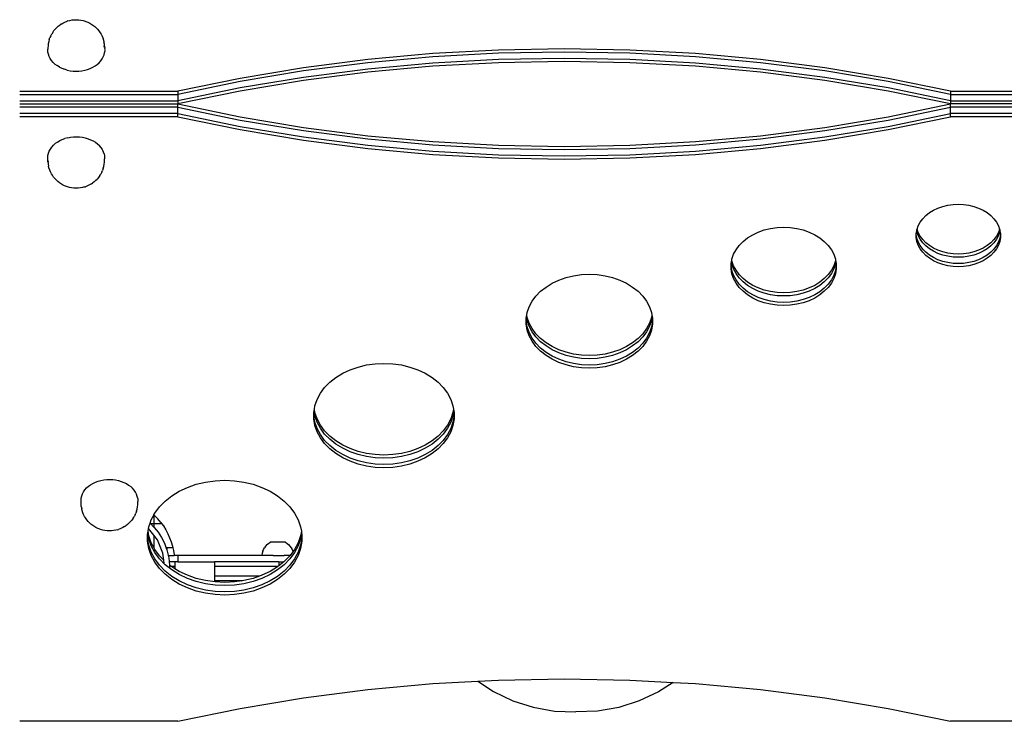
# Model space of a CAD drawing. Extents: x -3994 to 3376, y -3792 to 3962.
# Drawn here: x 19 to 641, y -860 to -417 of the extents above; entities that cross this region are included whole.
import ezdxf

# ---------------------------------------------------------------- set-up
doc = ezdxf.new("R2010")
doc.units = 0
doc.layers.get('0').update_dxf_attribs({"linetype": 'CONTINUOUS'})

msp = doc.modelspace()

# ---------------------------------------------------------------- linework, layer by layer
for p, q in [((52.25, -417.04), (53.64, -416.89)), ((53.64, -416.89), (55.03, -416.85)), ((55.03, -416.85), (56.43, -416.91)), ((56.43, -416.91), (57.8, -417.09)), ((40.77, -423.72), (41.72, -422.65)), ((42.41, -421.91), (41.72, -422.65)), ((42.41, -421.91), (43.44, -420.98)), ((43.44, -420.98), (44.61, -420.13)), ((45.28, -419.65), (44.61, -420.13)), ((45.28, -419.65), (46.48, -418.95)), ((46.48, -418.95), (47.76, -418.34)), ((47.76, -418.34), (49.12, -417.84)), ((49.59, -417.67), (49.12, -417.84)), ((49.59, -417.67), (50.9, -417.3)), ((50.9, -417.3), (52.25, -417.04)), ((57.8, -417.09), (59.15, -417.36)), ((59.15, -417.36), (60.45, -417.75)), ((60.45, -417.75), (60.94, -417.92)), ((60.94, -417.92), (62.29, -418.45)), ((62.29, -418.45), (63.55, -419.07)), ((63.55, -419.07), (64.73, -419.79)), ((64.73, -419.79), (65.42, -420.29)), ((65.42, -420.29), (66.56, -421.15)), ((66.56, -421.15), (67.57, -422.1)), ((67.57, -422.1), (68.27, -422.85)), ((68.27, -422.85), (69.19, -423.93)), ((37.75, -429.47), (38.25, -428.15)), ((38.71, -427.05), (38.25, -428.15)), ((38.71, -427.05), (39.37, -425.82)), ((39.98, -424.85), (39.37, -425.82)), ((39.98, -424.85), (40.77, -423.72)), ((69.19, -423.93), (69.95, -425.07)), ((69.95, -425.07), (70.57, -426.05)), ((70.57, -426.05), (71.19, -427.29)), ((71.19, -427.29), (71.66, -428.4)), ((71.66, -428.4), (72.12, -429.72)), ((37.04, -433.42), (36.94, -434.67)), ((36.94, -434.67), (36.98, -435.42)), ((36.94, -435.94), (36.98, -435.42)), ((37.16, -432.03), (37.04, -433.42)), ((37.47, -430.66), (37.16, -432.03)), ((37.75, -429.47), (37.47, -430.66)), ((72.12, -429.72), (72.4, -430.92)), ((72.68, -432.29), (72.4, -430.92)), ((72.5, -433.42), (72.4, -433.14)), ((72.7, -434.41), (72.5, -433.42)), ((72.78, -433.54), (72.68, -432.29)), ((72.78, -433.54), (72.86, -434.94)), ((72.86, -434.94), (72.81, -435.45)), ((72.81, -435.45), (72.86, -436.2)), ((363.23, -435.28), (321.67, -436.03)), ((404.8, -436.03), (363.23, -435.28)), ((37.02, -437.33), (36.94, -435.94)), ((37.3, -438.71), (37.02, -437.33)), ((37.77, -440.07), (37.3, -438.71)), ((38.42, -441.37), (37.77, -440.07)), ((39.26, -442.63), (38.42, -441.37)), ((70.36, -442.85), (71.23, -441.62)), ((71.23, -441.62), (71.92, -440.32)), ((71.92, -440.32), (72.43, -438.97)), ((72.43, -438.97), (72.74, -437.6)), ((72.86, -436.2), (72.74, -437.6)), ((280.25, -438.29), (239.13, -442.04)), ((280.25, -440.29), (239.13, -444.04)), ((321.67, -436.03), (280.25, -438.29)), ((321.67, -438.04), (280.25, -440.29)), ((363.23, -437.29), (321.67, -438.04)), ((363.23, -441.3), (321.67, -442.05)), ((404.8, -438.04), (363.23, -437.29)), ((404.8, -442.05), (363.23, -441.3)), ((446.22, -438.29), (404.8, -436.03)), ((446.22, -440.29), (404.8, -438.04)), ((487.33, -442.04), (446.22, -438.29)), ((487.33, -444.04), (446.22, -440.29)), ((40.27, -443.8), (39.26, -442.63)), ((41.43, -444.9), (40.27, -443.8)), ((41.43, -444.9), (42.75, -445.9)), ((44.2, -446.79), (42.75, -445.9)), ((44.2, -446.79), (45.77, -447.56)), ((45.77, -447.56), (47.43, -448.21)), ((62.04, -448.31), (63.72, -447.69)), ((63.72, -447.69), (65.31, -446.94)), ((65.31, -446.94), (66.78, -446.07)), ((66.78, -446.07), (68.12, -445.1)), ((68.12, -445.1), (69.32, -444.02)), ((69.32, -444.02), (70.36, -442.85)), ((198.46, -447.27), (158.38, -453.96)), ((239.13, -442.04), (198.46, -447.27)), ((239.13, -444.04), (198.46, -449.27)), ((280.25, -444.31), (239.13, -448.06)), ((280.25, -446.32), (239.13, -450.07)), ((321.67, -442.05), (280.25, -444.31)), ((321.67, -444.06), (280.25, -446.32)), ((363.23, -443.31), (321.67, -444.06)), ((404.8, -444.06), (363.23, -443.31)), ((446.22, -444.31), (404.8, -442.05)), ((446.22, -446.32), (404.8, -444.06)), ((487.33, -448.06), (446.22, -444.31)), ((487.33, -450.07), (446.22, -446.32)), ((528.01, -447.27), (487.33, -442.04)), ((528.01, -449.27), (487.33, -444.04)), ((568.09, -453.96), (528.01, -447.27)), ((49.18, -448.72), (47.43, -448.21)), ((49.18, -448.72), (50.99, -449.09)), ((50.99, -449.09), (52.84, -449.33)), ((52.84, -449.33), (54.72, -449.41)), ((54.72, -449.41), (56.6, -449.35)), ((56.6, -449.35), (58.46, -449.15)), ((58.46, -449.15), (60.28, -448.8)), ((60.28, -448.8), (62.04, -448.31)), ((158.38, -453.96), (119.03, -462.09)), ((198.46, -449.27), (158.38, -455.97)), ((198.46, -453.29), (158.38, -459.98)), ((239.13, -448.06), (198.46, -453.29)), ((239.13, -450.07), (198.46, -455.3)), ((528.01, -453.29), (487.33, -448.06)), ((528.01, -455.3), (487.33, -450.07)), ((568.09, -455.97), (528.01, -449.27)), ((568.09, -459.98), (528.01, -453.29)), ((607.43, -462.09), (568.09, -453.96)), ((158.38, -455.97), (119.03, -464.1)), ((158.38, -459.98), (119.03, -468.11)), ((198.46, -455.3), (158.38, -461.99)), ((568.09, -461.99), (528.01, -455.3)), ((607.43, -464.1), (568.09, -455.97)), ((607.43, -468.11), (568.09, -459.98)), ((19.13, -462.09), (119.03, -462.09)), ((19.13, -464.1), (119.03, -464.1)), ((158.38, -461.99), (119.03, -470.12)), ((119.03, -462.09), (119.03, -464.1)), ((119.03, -464.1), (119.03, -468.11)), ((607.43, -470.12), (568.09, -461.99)), ((607.43, -462.09), (707.33, -462.09)), ((607.43, -462.09), (607.43, -464.1)), ((607.43, -464.1), (707.33, -464.1)), ((607.43, -464.1), (607.43, -468.11)), ((19.13, -468.11), (119.03, -468.11)), ((19.13, -470.12), (119.03, -470.12)), ((119.03, -472.13), (19.13, -472.13)), ((119.03, -468.11), (119.03, -470.12)), ((119.03, -470.12), (158.38, -478.25)), ((119.03, -472.13), (119.03, -470.12)), ((119.03, -472.13), (158.38, -480.26)), ((119.03, -476.14), (119.03, -472.13)), ((568.09, -478.25), (607.43, -470.12)), ((568.09, -480.26), (607.43, -472.13)), ((607.43, -468.11), (707.33, -468.11)), ((607.43, -468.11), (607.43, -470.12)), ((607.43, -472.13), (607.43, -470.12)), ((707.33, -470.12), (607.43, -470.12)), ((707.33, -472.13), (607.43, -472.13)), ((607.43, -476.14), (607.43, -472.13)), ((119.03, -476.14), (19.13, -476.14)), ((119.03, -478.15), (19.13, -478.15)), ((119.03, -476.14), (158.38, -484.28)), ((119.03, -478.15), (119.03, -476.14)), ((119.03, -478.15), (158.38, -486.28)), ((158.38, -478.25), (198.46, -484.95)), ((528.01, -484.95), (568.09, -478.25)), ((568.09, -484.28), (607.43, -476.14)), ((568.09, -486.28), (607.43, -478.15)), ((707.33, -476.14), (607.43, -476.14)), ((607.43, -478.15), (607.43, -476.14)), ((707.33, -478.15), (607.43, -478.15)), ((158.38, -480.26), (198.46, -486.95)), ((158.38, -484.28), (198.46, -490.97)), ((198.46, -484.95), (239.13, -490.18)), ((487.33, -490.18), (528.01, -484.95)), ((528.01, -486.95), (568.09, -480.26)), ((528.01, -490.97), (568.09, -484.28)), ((49.47, -491.44), (47.7, -491.93)), ((49.47, -491.44), (51.29, -491.1)), ((51.29, -491.1), (53.15, -490.89)), ((53.15, -490.89), (55.02, -490.83)), ((55.02, -490.83), (56.9, -490.92)), ((56.9, -490.92), (58.75, -491.15)), ((58.75, -491.15), (60.56, -491.53)), ((60.56, -491.53), (62.31, -492.04)), ((158.38, -486.28), (198.46, -492.98)), ((198.46, -486.95), (239.13, -492.19)), ((198.46, -490.97), (239.13, -496.2)), ((239.13, -490.18), (280.25, -493.93)), ((446.22, -493.93), (487.33, -490.18)), ((487.33, -492.19), (528.01, -486.95)), ((487.33, -496.2), (528.01, -490.97)), ((528.01, -492.98), (568.09, -486.28)), ((38.51, -498.63), (39.38, -497.39)), ((39.38, -497.39), (40.42, -496.23)), ((41.62, -495.15), (40.42, -496.23)), ((42.96, -494.17), (41.62, -495.15)), ((42.96, -494.17), (44.43, -493.3)), ((44.43, -493.3), (46.02, -492.55)), ((46.02, -492.55), (47.7, -491.93)), ((62.31, -492.04), (63.98, -492.69)), ((63.98, -492.69), (65.54, -493.46)), ((65.54, -493.46), (66.99, -494.35)), ((66.99, -494.35), (68.31, -495.35)), ((68.31, -495.35), (69.48, -496.44)), ((70.49, -497.62), (69.48, -496.44)), ((70.49, -497.62), (71.32, -498.87)), ((198.46, -492.98), (239.13, -498.21)), ((239.13, -492.19), (280.25, -495.94)), ((239.13, -496.2), (280.25, -499.95)), ((280.25, -493.93), (321.67, -496.18)), ((280.25, -495.94), (321.67, -498.19)), ((321.67, -496.18), (363.23, -496.94)), ((363.23, -496.94), (404.8, -496.18)), ((404.8, -496.18), (446.22, -493.93)), ((404.8, -498.19), (446.22, -495.94)), ((446.22, -495.94), (487.33, -492.19)), ((446.22, -499.95), (487.33, -496.2)), ((487.33, -498.21), (528.01, -492.98)), ((36.89, -504.04), (37, -502.76)), ((37, -502.65), (37.32, -501.27)), ((37, -502.76), (37, -502.65)), ((37.32, -501.27), (37.82, -499.93)), ((37.82, -499.93), (38.51, -498.63)), ((71.32, -498.87), (71.98, -500.18)), ((72.45, -501.53), (71.98, -500.18)), ((72.45, -501.53), (72.72, -502.91)), ((72.72, -502.91), (72.8, -504.31)), ((239.13, -498.21), (280.25, -501.96)), ((280.25, -499.95), (321.67, -502.21)), ((280.25, -501.96), (321.67, -504.21)), ((321.67, -498.19), (363.23, -498.94)), ((321.67, -502.21), (363.23, -502.96)), ((363.23, -498.94), (404.8, -498.19)), ((363.23, -502.96), (404.8, -502.21)), ((404.8, -502.21), (446.22, -499.95)), ((404.8, -504.21), (446.22, -501.96)), ((446.22, -501.96), (487.33, -498.21)), ((36.93, -504.8), (36.89, -504.04)), ((36.89, -505.31), (36.93, -504.8)), ((36.97, -506.7), (36.89, -505.31)), ((36.97, -506.7), (37.07, -507.95)), ((37.24, -506.82), (37.05, -505.84)), ((37.07, -507.95), (37.34, -509.33)), ((37.34, -507.1), (37.24, -506.82)), ((37.63, -510.52), (37.34, -509.33)), ((71.99, -510.78), (72.28, -509.58)), ((72.28, -509.58), (72.59, -508.21)), ((72.59, -508.21), (72.7, -506.83)), ((72.7, -506.83), (72.8, -505.57)), ((72.8, -504.31), (72.76, -504.82)), ((72.8, -505.57), (72.76, -504.82)), ((321.67, -504.21), (363.23, -504.97)), ((363.23, -504.97), (404.8, -504.21)), ((38.09, -511.85), (37.63, -510.52)), ((38.55, -512.95), (38.09, -511.85)), ((39.17, -514.2), (38.55, -512.95)), ((39.79, -515.17), (39.17, -514.2)), ((40.56, -516.32), (39.79, -515.17)), ((41.48, -517.39), (40.56, -516.32)), ((69.77, -515.4), (68.97, -516.53)), ((69.77, -515.4), (70.38, -514.43)), ((71.04, -513.19), (70.38, -514.43)), ((71.04, -513.19), (71.5, -512.09)), ((71.99, -510.78), (71.5, -512.09)), ((42.17, -518.15), (41.48, -517.39)), ((43.18, -519.1), (42.17, -518.15)), ((44.32, -519.96), (43.18, -519.1)), ((45.02, -520.45), (44.32, -519.96)), ((46.19, -521.17), (45.02, -520.45)), ((47.46, -521.8), (46.19, -521.17)), ((48.8, -522.32), (47.46, -521.8)), ((49.3, -522.5), (48.8, -522.32)), ((50.6, -522.88), (49.3, -522.5)), ((60.15, -522.58), (58.84, -522.94)), ((60.15, -522.58), (60.62, -522.41)), ((61.98, -521.91), (60.62, -522.41)), ((63.27, -521.3), (61.98, -521.91)), ((64.46, -520.6), (63.27, -521.3)), ((64.46, -520.6), (65.14, -520.11)), ((66.3, -519.27), (65.14, -520.11)), ((67.34, -518.33), (66.3, -519.27)), ((67.34, -518.33), (68.02, -517.59)), ((68.97, -516.53), (68.02, -517.59)), ((51.94, -523.16), (50.6, -522.88)), ((53.32, -523.33), (51.94, -523.16)), ((54.71, -523.4), (53.32, -523.33)), ((56.11, -523.35), (54.71, -523.4)), ((57.49, -523.2), (56.11, -523.35)), ((58.84, -522.94), (57.49, -523.2)), ((599.49, -535.88), (602.51, -534.83)), ((602.51, -534.83), (605.69, -534.06)), ((605.69, -534.06), (608.98, -533.59)), ((608.98, -533.59), (612.32, -533.44)), ((612.32, -533.44), (615.66, -533.59)), ((615.66, -533.59), (618.94, -534.06)), ((618.94, -534.06), (622.13, -534.83)), ((622.13, -534.83), (625.15, -535.88)), ((589.83, -542.63), (591.79, -540.61)), ((591.79, -540.61), (594.08, -538.8)), ((594.08, -538.8), (596.66, -537.22)), ((596.66, -537.22), (599.49, -535.88)), ((625.15, -535.88), (627.98, -537.22)), ((627.98, -537.22), (630.56, -538.8)), ((630.56, -538.8), (632.85, -540.61)), ((632.85, -540.61), (634.81, -542.63)), ((586.26, -549.22), (586.98, -547.12)), ((586.98, -547.12), (588.21, -544.8)), ((588.21, -544.8), (589.83, -542.63)), ((634.81, -542.63), (636.42, -544.8)), ((636.42, -544.8), (637.66, -547.12)), ((637.66, -547.12), (638.38, -549.22)), ((479.18, -554.7), (482.4, -552.72)), ((482.4, -552.72), (485.93, -551.05)), ((485.93, -551.05), (489.71, -549.73)), ((489.71, -549.73), (493.69, -548.77)), ((493.69, -548.77), (497.8, -548.19)), ((497.8, -548.19), (501.97, -547.99)), ((501.97, -547.99), (506.15, -548.19)), ((506.15, -548.19), (510.25, -548.77)), ((510.25, -548.77), (514.23, -549.73)), ((514.23, -549.73), (518.02, -551.05)), ((518.02, -551.05), (521.55, -552.72)), ((521.55, -552.72), (524.77, -554.7)), ((585.73, -551.99), (586.03, -550.22)), ((585.73, -552.47), (585.73, -551.99)), ((586.15, -554.94), (585.73, -552.47)), ((585.73, -554.48), (585.73, -552.47)), ((586.03, -550.22), (586.15, -549.52)), ((586.15, -550.92), (586.03, -550.22)), ((586.15, -549.52), (586.26, -549.22)), ((586.98, -553.33), (586.15, -550.92)), ((586.98, -551.32), (586.26, -549.22)), ((588.21, -553.63), (586.98, -551.32)), ((588.21, -555.64), (586.98, -553.33)), ((589.83, -555.81), (588.21, -553.63)), ((636.42, -553.63), (634.81, -555.81)), ((637.66, -551.32), (636.42, -553.63)), ((637.66, -553.33), (636.42, -555.64)), ((638.38, -549.22), (637.66, -551.32)), ((638.49, -550.92), (637.66, -553.33)), ((638.38, -549.22), (638.49, -549.52)), ((638.49, -549.52), (638.61, -550.22)), ((638.61, -550.22), (638.49, -550.92)), ((638.91, -552.47), (638.49, -554.94)), ((638.61, -550.22), (638.91, -551.99)), ((638.91, -551.99), (638.91, -552.47)), ((638.91, -552.47), (638.91, -554.48)), ((471.84, -562.2), (473.86, -559.48)), ((473.86, -559.48), (476.32, -556.96)), ((476.32, -556.96), (479.18, -554.7)), ((524.77, -554.7), (527.63, -556.96)), ((527.63, -556.96), (530.09, -559.48)), ((530.09, -559.48), (532.1, -562.2)), ((586.15, -556.94), (585.73, -554.48)), ((586.98, -557.34), (586.15, -554.94)), ((586.98, -559.35), (586.15, -556.94)), ((588.21, -559.65), (586.98, -557.34)), ((588.21, -561.66), (586.98, -559.35)), ((589.83, -557.82), (588.21, -555.64)), ((589.83, -561.83), (588.21, -559.65)), ((591.79, -557.82), (589.83, -555.81)), ((591.79, -559.83), (589.83, -557.82)), ((594.08, -559.64), (591.79, -557.82)), ((594.08, -561.64), (591.79, -559.83)), ((596.66, -561.22), (594.08, -559.64)), ((630.56, -559.64), (627.98, -561.22)), ((632.85, -557.82), (630.56, -559.64)), ((632.85, -559.83), (630.56, -561.64)), ((634.81, -555.81), (632.85, -557.82)), ((634.81, -557.82), (632.85, -559.83)), ((636.42, -555.64), (634.81, -557.82)), ((636.42, -559.65), (634.81, -561.83)), ((637.66, -557.34), (636.42, -559.65)), ((637.66, -559.35), (636.42, -561.66)), ((638.49, -554.94), (637.66, -557.34)), ((638.49, -556.94), (637.66, -559.35)), ((638.91, -554.48), (638.49, -556.94)), ((469.26, -568.1), (470.3, -565.09)), ((470.3, -565.09), (471.84, -562.2)), ((532.1, -562.2), (533.64, -565.09)), ((533.64, -565.09), (534.68, -568.1)), ((589.83, -563.84), (588.21, -561.66)), ((591.79, -563.85), (589.83, -561.83)), ((591.79, -565.85), (589.83, -563.84)), ((594.08, -565.66), (591.79, -563.85)), ((594.08, -567.66), (591.79, -565.85)), ((596.66, -563.23), (594.08, -561.64)), ((596.66, -567.24), (594.08, -565.66)), ((599.49, -562.55), (596.66, -561.22)), ((599.49, -564.56), (596.66, -563.23)), ((602.51, -563.61), (599.49, -562.55)), ((602.51, -565.62), (599.49, -564.56)), ((605.69, -564.38), (602.51, -563.61)), ((605.69, -566.39), (602.51, -565.62)), ((608.98, -564.84), (605.69, -564.38)), ((612.32, -565), (608.98, -564.84)), ((615.66, -564.84), (612.32, -565)), ((618.94, -564.38), (615.66, -564.84)), ((622.13, -563.61), (618.94, -564.38)), ((622.13, -565.62), (618.94, -566.39)), ((625.15, -562.55), (622.13, -563.61)), ((625.15, -564.56), (622.13, -565.62)), ((627.98, -561.22), (625.15, -562.55)), ((627.98, -563.23), (625.15, -564.56)), ((630.56, -561.64), (627.98, -563.23)), ((630.56, -565.66), (627.98, -567.24)), ((632.85, -563.85), (630.56, -565.66)), ((632.85, -565.85), (630.56, -567.66)), ((634.81, -561.83), (632.85, -563.85)), ((634.81, -563.84), (632.85, -565.85)), ((636.42, -561.66), (634.81, -563.84)), ((468.74, -571.18), (468.99, -569.73)), ((468.74, -572.28), (468.74, -571.18)), ((469.26, -575.37), (468.74, -572.28)), ((468.74, -574.29), (468.74, -572.28)), ((468.99, -569.73), (469.16, -568.72)), ((469.26, -571.35), (468.99, -569.73)), ((469.16, -568.72), (469.26, -568.1)), ((469.26, -569.34), (469.16, -568.72)), ((470.3, -572.35), (469.26, -569.34)), ((470.3, -574.36), (469.26, -571.35)), ((471.84, -575.24), (470.3, -572.35)), ((533.64, -572.35), (532.1, -575.24)), ((534.68, -569.34), (533.64, -572.35)), ((534.68, -571.35), (533.64, -574.36)), ((534.68, -568.1), (534.79, -568.72)), ((534.79, -568.72), (534.68, -569.34)), ((534.96, -569.73), (534.68, -571.35)), ((535.21, -572.28), (534.68, -575.37)), ((534.79, -568.72), (534.96, -569.73)), ((534.96, -569.73), (535.21, -571.18)), ((535.21, -571.18), (535.21, -572.28)), ((535.21, -572.28), (535.21, -574.29)), ((596.66, -569.25), (594.08, -567.66)), ((599.49, -568.57), (596.66, -567.24)), ((599.49, -570.58), (596.66, -569.25)), ((602.51, -569.63), (599.49, -568.57)), ((602.51, -571.64), (599.49, -570.58)), ((605.69, -570.4), (602.51, -569.63)), ((605.69, -572.41), (602.51, -571.64)), ((608.98, -566.85), (605.69, -566.39)), ((608.98, -570.87), (605.69, -570.4)), ((608.98, -572.87), (605.69, -572.41)), ((612.32, -567.01), (608.98, -566.85)), ((612.32, -571.02), (608.98, -570.87)), ((615.66, -566.85), (612.32, -567.01)), ((615.66, -570.87), (612.32, -571.02)), ((618.94, -566.39), (615.66, -566.85)), ((618.94, -570.4), (615.66, -570.87)), ((618.94, -572.41), (615.66, -572.87)), ((622.13, -569.63), (618.94, -570.4)), ((622.13, -571.64), (618.94, -572.41)), ((625.15, -568.57), (622.13, -569.63)), ((625.15, -570.58), (622.13, -571.64)), ((627.98, -567.24), (625.15, -568.57)), ((627.98, -569.25), (625.15, -570.58)), ((630.56, -567.66), (627.98, -569.25)), ((364.45, -579.83), (369.22, -578.68)), ((369.22, -578.68), (374.15, -577.98)), ((374.15, -577.98), (379.16, -577.74)), ((379.16, -577.74), (384.17, -577.98)), ((384.17, -577.98), (389.1, -578.68)), ((389.1, -578.68), (393.87, -579.83)), ((469.26, -577.37), (468.74, -574.29)), ((470.3, -578.38), (469.26, -575.37)), ((470.3, -580.38), (469.26, -577.37)), ((471.84, -577.25), (470.3, -574.36)), ((471.84, -581.27), (470.3, -578.38)), ((473.86, -577.97), (471.84, -575.24)), ((473.86, -579.97), (471.84, -577.25)), ((476.32, -580.48), (473.86, -577.97)), ((530.09, -577.97), (527.63, -580.48)), ((532.1, -575.24), (530.09, -577.97)), ((532.1, -577.25), (530.09, -579.97)), ((533.64, -574.36), (532.1, -577.25)), ((533.64, -578.38), (532.1, -581.27)), ((534.68, -575.37), (533.64, -578.38)), ((534.68, -577.37), (533.64, -580.38)), ((535.21, -574.29), (534.68, -577.37)), ((612.32, -573.03), (608.98, -572.87)), ((615.66, -572.87), (612.32, -573.03)), ((351.81, -585.79), (355.67, -583.41)), ((355.67, -583.41), (359.91, -581.42)), ((359.91, -581.42), (364.45, -579.83)), ((393.87, -579.83), (398.41, -581.42)), ((398.41, -581.42), (402.65, -583.41)), ((402.65, -583.41), (406.51, -585.79)), ((471.84, -583.27), (470.3, -580.38)), ((473.86, -583.99), (471.84, -581.27)), ((473.86, -586), (471.84, -583.27)), ((476.32, -582.49), (473.86, -579.97)), ((476.32, -586.5), (473.86, -583.99)), ((479.18, -582.75), (476.32, -580.48)), ((479.18, -584.75), (476.32, -582.49)), ((482.4, -584.73), (479.18, -582.75)), ((482.4, -586.74), (479.18, -584.75)), ((485.93, -586.39), (482.4, -584.73)), ((521.55, -584.73), (518.02, -586.39)), ((524.77, -582.75), (521.55, -584.73)), ((524.77, -584.75), (521.55, -586.74)), ((527.63, -580.48), (524.77, -582.75)), ((527.63, -582.49), (524.77, -584.75)), ((530.09, -579.97), (527.63, -582.49)), ((530.09, -583.99), (527.63, -586.5)), ((532.1, -581.27), (530.09, -583.99)), ((532.1, -583.27), (530.09, -586)), ((533.64, -580.38), (532.1, -583.27)), ((345.42, -591.53), (348.37, -588.51)), ((348.37, -588.51), (351.81, -585.79)), ((406.51, -585.79), (409.95, -588.51)), ((409.95, -588.51), (412.9, -591.53)), ((476.32, -588.51), (473.86, -586)), ((479.18, -588.77), (476.32, -586.5)), ((479.18, -590.78), (476.32, -588.51)), ((482.4, -590.75), (479.18, -588.77)), ((482.4, -592.76), (479.18, -590.78)), ((485.93, -588.4), (482.4, -586.74)), ((485.93, -592.42), (482.4, -590.75)), ((489.71, -587.72), (485.93, -586.39)), ((489.71, -589.72), (485.93, -588.4)), ((493.69, -588.68), (489.71, -587.72)), ((493.69, -590.68), (489.71, -589.72)), ((497.8, -589.26), (493.69, -588.68)), ((497.8, -591.27), (493.69, -590.68)), ((501.97, -589.45), (497.8, -589.26)), ((506.15, -589.26), (501.97, -589.45)), ((510.25, -588.68), (506.15, -589.26)), ((510.25, -590.68), (506.15, -591.27)), ((514.23, -587.72), (510.25, -588.68)), ((514.23, -589.72), (510.25, -590.68)), ((518.02, -586.39), (514.23, -587.72)), ((518.02, -588.4), (514.23, -589.72)), ((521.55, -586.74), (518.02, -588.4)), ((521.55, -590.75), (518.02, -592.42)), ((524.77, -588.77), (521.55, -590.75)), ((524.77, -590.78), (521.55, -592.76)), ((527.63, -586.5), (524.77, -588.77)), ((527.63, -588.51), (524.77, -590.78)), ((530.09, -586), (527.63, -588.51)), ((341.16, -598.26), (343, -594.79)), ((343, -594.79), (345.42, -591.53)), ((412.9, -591.53), (415.32, -594.79)), ((415.32, -594.79), (417.16, -598.26)), ((485.93, -594.42), (482.4, -592.76)), ((489.71, -593.74), (485.93, -592.42)), ((489.71, -595.75), (485.93, -594.42)), ((493.69, -594.7), (489.71, -593.74)), ((493.69, -596.71), (489.71, -595.75)), ((497.8, -595.28), (493.69, -594.7)), ((497.8, -597.29), (493.69, -596.71)), ((501.97, -591.46), (497.8, -591.27)), ((501.97, -595.48), (497.8, -595.28)), ((501.97, -597.48), (497.8, -597.29)), ((506.15, -591.27), (501.97, -591.46)), ((506.15, -595.28), (501.97, -595.48)), ((506.15, -597.29), (501.97, -597.48)), ((510.25, -594.7), (506.15, -595.28)), ((510.25, -596.71), (506.15, -597.29)), ((514.23, -593.74), (510.25, -594.7)), ((514.23, -595.75), (510.25, -596.71)), ((518.02, -592.42), (514.23, -593.74)), ((518.02, -594.42), (514.23, -595.75)), ((521.55, -592.76), (518.02, -594.42)), ((339.47, -604.43), (339.64, -603.42)), ((339.64, -603.42), (339.91, -601.87)), ((339.91, -604.97), (339.64, -603.42)), ((339.91, -601.87), (341.16, -598.26)), ((417.16, -598.26), (418.41, -601.87)), ((418.41, -601.87), (418.68, -603.42)), ((418.68, -603.42), (418.41, -604.97)), ((418.68, -603.42), (418.85, -604.43)), ((339.28, -605.57), (339.47, -604.43)), ((339.28, -607.3), (339.28, -605.57)), ((339.91, -611), (339.28, -607.3)), ((339.28, -609.3), (339.28, -607.3)), ((339.91, -613), (339.28, -609.3)), ((339.91, -606.98), (339.47, -604.43)), ((341.16, -608.59), (339.91, -604.97)), ((341.16, -610.59), (339.91, -606.98)), ((343, -612.05), (341.16, -608.59)), ((417.16, -608.59), (415.32, -612.05)), ((418.41, -604.97), (417.16, -608.59)), ((418.41, -606.98), (417.16, -610.59)), ((418.85, -604.43), (418.41, -606.98)), ((419.04, -607.3), (418.41, -611)), ((419.04, -609.3), (418.41, -613)), ((418.85, -604.43), (419.04, -605.57)), ((419.04, -605.57), (419.04, -607.3)), ((419.04, -607.3), (419.04, -609.3)), ((341.16, -614.61), (339.91, -611)), ((341.16, -616.62), (339.91, -613)), ((343, -614.06), (341.16, -610.59)), ((343, -618.08), (341.16, -614.61)), ((345.42, -615.32), (343, -612.05)), ((345.42, -617.33), (343, -614.06)), ((348.37, -618.34), (345.42, -615.32)), ((412.9, -615.32), (409.95, -618.34)), ((415.32, -612.05), (412.9, -615.32)), ((415.32, -614.06), (412.9, -617.33)), ((417.16, -610.59), (415.32, -614.06)), ((417.16, -614.61), (415.32, -618.08)), ((418.41, -611), (417.16, -614.61)), ((418.41, -613), (417.16, -616.62)), ((343, -620.08), (341.16, -616.62)), ((345.42, -621.34), (343, -618.08)), ((345.42, -623.35), (343, -620.08)), ((348.37, -620.35), (345.42, -617.33)), ((348.37, -624.36), (345.42, -621.34)), ((351.81, -621.06), (348.37, -618.34)), ((351.81, -623.06), (348.37, -620.35)), ((355.67, -623.43), (351.81, -621.06)), ((406.51, -621.06), (402.65, -623.43)), ((409.95, -618.34), (406.51, -621.06)), ((409.95, -620.35), (406.51, -623.06)), ((412.9, -617.33), (409.95, -620.35)), ((412.9, -621.34), (409.95, -624.36)), ((415.32, -618.08), (412.9, -621.34)), ((415.32, -620.08), (412.9, -623.35)), ((417.16, -616.62), (415.32, -620.08)), ((348.37, -626.37), (345.42, -623.35)), ((351.81, -627.08), (348.37, -624.36)), ((351.81, -629.09), (348.37, -626.37)), ((355.67, -625.44), (351.81, -623.06)), ((355.67, -629.46), (351.81, -627.08)), ((359.91, -625.43), (355.67, -623.43)), ((359.91, -627.44), (355.67, -625.44)), ((364.45, -627.02), (359.91, -625.43)), ((364.45, -629.03), (359.91, -627.44)), ((369.22, -628.17), (364.45, -627.02)), ((374.15, -628.87), (369.22, -628.17)), ((389.1, -628.17), (384.17, -628.87)), ((393.87, -627.02), (389.1, -628.17)), ((398.41, -625.43), (393.87, -627.02)), ((398.41, -627.44), (393.87, -629.03)), ((402.65, -623.43), (398.41, -625.43)), ((402.65, -625.44), (398.41, -627.44)), ((406.51, -623.06), (402.65, -625.44)), ((406.51, -627.08), (402.65, -629.46)), ((409.95, -624.36), (406.51, -627.08)), ((409.95, -626.37), (406.51, -629.09)), ((412.9, -623.35), (409.95, -626.37)), ((238.32, -635.07), (243.79, -634.29)), ((243.79, -634.29), (249.36, -634.03)), ((249.36, -634.03), (254.92, -634.29)), ((254.92, -634.29), (260.4, -635.07)), ((355.67, -631.46), (351.81, -629.09)), ((359.91, -631.45), (355.67, -629.46)), ((359.91, -633.46), (355.67, -631.46)), ((364.45, -633.04), (359.91, -631.45)), ((364.45, -635.05), (359.91, -633.46)), ((369.22, -630.18), (364.45, -629.03)), ((369.22, -634.19), (364.45, -633.04)), ((374.15, -630.88), (369.22, -630.18)), ((374.15, -634.89), (369.22, -634.19)), ((379.16, -629.11), (374.15, -628.87)), ((379.16, -631.11), (374.15, -630.88)), ((384.17, -628.87), (379.16, -629.11)), ((384.17, -630.88), (379.16, -631.11)), ((389.1, -630.18), (384.17, -630.88)), ((389.1, -634.19), (384.17, -634.89)), ((393.87, -629.03), (389.1, -630.18)), ((393.87, -633.04), (389.1, -634.19)), ((398.41, -631.45), (393.87, -633.04)), ((398.41, -633.46), (393.87, -635.05)), ((402.65, -629.46), (398.41, -631.45)), ((402.65, -631.46), (398.41, -633.46)), ((406.51, -629.09), (402.65, -631.46)), ((218.96, -642.98), (223.26, -640.33)), ((223.26, -640.33), (227.97, -638.11)), ((227.97, -638.11), (233.01, -636.35)), ((233.01, -636.35), (238.32, -635.07)), ((260.4, -635.07), (265.7, -636.35)), ((265.7, -636.35), (270.75, -638.11)), ((270.75, -638.11), (275.46, -640.33)), ((275.46, -640.33), (279.75, -642.98)), ((369.22, -636.2), (364.45, -635.05)), ((374.15, -636.9), (369.22, -636.2)), ((379.16, -635.13), (374.15, -634.89)), ((379.16, -637.13), (374.15, -636.9)), ((384.17, -634.89), (379.16, -635.13)), ((384.17, -636.9), (379.16, -637.13)), ((389.1, -636.2), (384.17, -636.9)), ((393.87, -635.05), (389.1, -636.2)), ((211.87, -649.35), (215.15, -646)), ((215.15, -646), (218.96, -642.98)), ((279.75, -642.98), (283.57, -646)), ((283.57, -646), (286.85, -649.35)), ((207.13, -656.83), (209.18, -652.98)), ((209.18, -652.98), (211.87, -649.35)), ((286.85, -649.35), (289.53, -652.98)), ((289.53, -652.98), (291.59, -656.83)), ((205.75, -660.85), (207.13, -656.83)), ((291.59, -656.83), (292.97, -660.85)), ((205.05, -664.96), (205.21, -664.02)), ((205.05, -667.09), (205.05, -664.96)), ((205.21, -664.02), (205.38, -663.01)), ((205.75, -667.19), (205.21, -664.02)), ((205.38, -663.01), (205.75, -660.85)), ((205.75, -665.18), (205.38, -663.01)), ((207.13, -669.2), (205.75, -665.18)), ((292.97, -665.18), (291.59, -669.2)), ((292.97, -660.85), (293.34, -663.01)), ((293.34, -663.01), (292.97, -665.18)), ((293.51, -664.02), (292.97, -667.19)), ((293.34, -663.01), (293.51, -664.02)), ((293.51, -664.02), (293.67, -664.96)), ((293.67, -664.96), (293.67, -667.09)), ((205.75, -671.2), (205.05, -667.09)), ((205.05, -669.1), (205.05, -667.09)), ((205.75, -673.21), (205.05, -669.1)), ((207.13, -671.2), (205.75, -667.19)), ((207.13, -675.22), (205.75, -671.2)), ((209.18, -673.05), (207.13, -669.2)), ((209.18, -675.06), (207.13, -671.2)), ((291.59, -669.2), (289.53, -673.05)), ((291.59, -671.2), (289.53, -675.06)), ((292.97, -667.19), (291.59, -671.2)), ((292.97, -671.2), (291.59, -675.22)), ((293.67, -667.09), (292.97, -671.2)), ((293.67, -669.1), (292.97, -673.21)), ((293.67, -667.09), (293.67, -669.1)), ((207.13, -677.22), (205.75, -673.21)), ((209.18, -679.07), (207.13, -675.22)), ((209.18, -681.08), (207.13, -677.22)), ((211.87, -676.68), (209.18, -673.05)), ((211.87, -678.69), (209.18, -675.06)), ((215.15, -680.03), (211.87, -676.68)), ((286.85, -676.68), (283.57, -680.03)), ((289.53, -673.05), (286.85, -676.68)), ((289.53, -675.06), (286.85, -678.69)), ((291.59, -675.22), (289.53, -679.07)), ((291.59, -677.22), (289.53, -681.08)), ((292.97, -673.21), (291.59, -677.22)), ((211.87, -682.7), (209.18, -679.07)), ((211.87, -684.71), (209.18, -681.08)), ((215.15, -682.04), (211.87, -678.69)), ((215.15, -686.05), (211.87, -682.7)), ((218.96, -683.05), (215.15, -680.03)), ((218.96, -685.06), (215.15, -682.04)), ((223.26, -685.69), (218.96, -683.05)), ((279.75, -683.05), (275.46, -685.69)), ((283.57, -680.03), (279.75, -683.05)), ((283.57, -682.04), (279.75, -685.06)), ((286.85, -678.69), (283.57, -682.04)), ((286.85, -682.7), (283.57, -686.05)), ((289.53, -679.07), (286.85, -682.7)), ((289.53, -681.08), (286.85, -684.71)), ((215.15, -688.06), (211.87, -684.71)), ((218.96, -689.07), (215.15, -686.05)), ((218.96, -691.08), (215.15, -688.06)), ((223.26, -687.7), (218.96, -685.06)), ((223.26, -691.72), (218.96, -689.07)), ((227.97, -687.91), (223.26, -685.69)), ((227.97, -689.92), (223.26, -687.7)), ((233.01, -689.68), (227.97, -687.91)), ((233.01, -691.69), (227.97, -689.92)), ((238.32, -690.96), (233.01, -689.68)), ((265.7, -689.68), (260.4, -690.96)), ((270.75, -687.91), (265.7, -689.68)), ((270.75, -689.92), (265.7, -691.69)), ((275.46, -685.69), (270.75, -687.91)), ((275.46, -687.7), (270.75, -689.92)), ((279.75, -685.06), (275.46, -687.7)), ((279.75, -689.07), (275.46, -691.72)), ((283.57, -686.05), (279.75, -689.07)), ((283.57, -688.06), (279.75, -691.08)), ((286.85, -684.71), (283.57, -688.06)), ((223.26, -693.72), (218.96, -691.08)), ((227.97, -693.94), (223.26, -691.72)), ((227.97, -695.94), (223.26, -693.72)), ((233.01, -695.7), (227.97, -693.94)), ((233.01, -697.71), (227.97, -695.94)), ((238.32, -692.97), (233.01, -691.69)), ((238.32, -696.98), (233.01, -695.7)), ((243.79, -691.73), (238.32, -690.96)), ((243.79, -693.74), (238.32, -692.97)), ((249.36, -691.99), (243.79, -691.73)), ((249.36, -694), (243.79, -693.74)), ((254.92, -691.73), (249.36, -691.99)), ((254.92, -693.74), (249.36, -694)), ((260.4, -690.96), (254.92, -691.73)), ((260.4, -692.97), (254.92, -693.74)), ((265.7, -691.69), (260.4, -692.97)), ((265.7, -695.7), (260.4, -696.98)), ((270.75, -693.94), (265.7, -695.7)), ((270.75, -695.94), (265.7, -697.71)), ((275.46, -691.72), (270.75, -693.94)), ((275.46, -693.72), (270.75, -695.94)), ((279.75, -691.08), (275.46, -693.72)), ((238.32, -698.99), (233.01, -697.71)), ((243.79, -697.76), (238.32, -696.98)), ((243.79, -699.76), (238.32, -698.99)), ((249.36, -698.02), (243.79, -697.76)), ((249.36, -700.02), (243.79, -699.76)), ((254.92, -697.76), (249.36, -698.02)), ((254.92, -699.76), (249.36, -700.02)), ((260.4, -696.98), (254.92, -697.76)), ((260.4, -698.99), (254.92, -699.76)), ((265.7, -697.71), (260.4, -698.99)), ((65.43, -709.87), (67.02, -709.12)), ((67.02, -709.12), (68.7, -708.5)), ((68.7, -708.5), (70.47, -708.01)), ((70.47, -708.01), (72.29, -707.67)), ((72.29, -707.67), (74.15, -707.46)), ((74.15, -707.46), (76.02, -707.4)), ((76.02, -707.4), (77.9, -707.49)), ((77.9, -707.49), (79.75, -707.72)), ((79.75, -707.72), (81.56, -708.1)), ((81.56, -708.1), (83.31, -708.61)), ((83.31, -708.61), (84.98, -709.26)), ((84.98, -709.26), (86.54, -710.03)), ((130.71, -710.45), (136.54, -709.04)), ((136.54, -709.04), (142.57, -708.18)), ((142.57, -708.18), (148.69, -707.9)), ((148.69, -707.9), (154.81, -708.18)), ((154.81, -708.18), (160.83, -709.04)), ((160.83, -709.04), (166.67, -710.45)), ((58.82, -716.5), (59.51, -715.2)), ((59.51, -715.2), (60.38, -713.96)), ((60.38, -713.96), (61.42, -712.8)), ((61.42, -712.8), (62.62, -711.72)), ((62.62, -711.72), (63.96, -710.74)), ((63.96, -710.74), (65.43, -709.87)), ((86.54, -710.03), (87.99, -710.92)), ((87.99, -710.92), (89.31, -711.91)), ((89.31, -711.91), (90.48, -713.01)), ((91.49, -714.19), (90.48, -713.01)), ((92.32, -715.44), (91.49, -714.19)), ((92.98, -716.75), (92.32, -715.44)), ((115.26, -717.74), (119.98, -714.83)), ((119.98, -714.83), (125.16, -712.39)), ((125.16, -712.39), (130.71, -710.45)), ((166.67, -710.45), (172.22, -712.39)), ((172.22, -712.39), (177.4, -714.83)), ((177.4, -714.83), (182.12, -717.74)), ((57.89, -720.61), (58, -719.22)), ((57.93, -721.36), (57.89, -720.61)), ((57.89, -721.88), (57.93, -721.36)), ((58, -719.22), (58.32, -717.84)), ((58.32, -717.84), (58.82, -716.5)), ((93.45, -718.1), (92.98, -716.75)), ((93.72, -719.48), (93.45, -718.1)), ((93.72, -719.48), (93.8, -720.88)), ((93.8, -720.88), (93.76, -721.39)), ((93.8, -722.14), (93.76, -721.39)), ((107.45, -724.75), (111.06, -721.06)), ((111.06, -721.06), (115.26, -717.74)), ((182.12, -717.74), (186.32, -721.06)), ((186.32, -721.06), (189.93, -724.75)), ((57.97, -723.27), (57.89, -721.88)), ((58.07, -724.52), (57.97, -723.27)), ((58.07, -724.52), (58.34, -725.89)), ((58.63, -727.09), (58.34, -725.89)), ((59.09, -728.42), (58.63, -727.09)), ((92.99, -727.35), (92.5, -728.66)), ((92.99, -727.35), (93.28, -726.15)), ((93.28, -726.15), (93.59, -724.78)), ((93.59, -724.78), (93.7, -723.4)), ((93.7, -723.4), (93.8, -722.14)), ((104.5, -728.74), (107.45, -724.75)), ((189.93, -724.75), (192.88, -728.74)), ((59.55, -729.52), (59.09, -728.42)), ((60.17, -730.77), (59.55, -729.52)), ((60.79, -731.74), (60.17, -730.77)), ((61.56, -732.89), (60.79, -731.74)), ((62.48, -733.96), (61.56, -732.89)), ((63.17, -734.72), (62.48, -733.96)), ((88.34, -734.9), (89.02, -734.16)), ((89.97, -733.1), (89.02, -734.16)), ((90.77, -731.96), (89.97, -733.1)), ((90.77, -731.96), (91.38, -731)), ((92.04, -729.76), (91.38, -731)), ((92.04, -729.76), (92.5, -728.66)), ((101.51, -735.09), (102.24, -732.98)), ((102.24, -732.98), (103.87, -729.91)), ((103.87, -729.91), (103.97, -729.74)), ((103.87, -729.91), (103.87, -735.33)), ((103.97, -729.74), (104.5, -728.74)), ((104.57, -730.3), (103.97, -729.74)), ((106.49, -732.36), (104.57, -730.3)), ((108.28, -734.53), (106.49, -732.36)), ((192.88, -728.74), (195.14, -732.98)), ((195.14, -732.98), (196.66, -737.39)), ((64.18, -735.66), (63.17, -734.72)), ((65.32, -736.53), (64.18, -735.66)), ((66.02, -737.02), (65.32, -736.53)), ((67.19, -737.74), (66.02, -737.02)), ((68.46, -738.37), (67.19, -737.74)), ((69.8, -738.89), (68.46, -738.37)), ((70.3, -739.07), (69.8, -738.89)), ((71.6, -739.45), (70.3, -739.07)), ((72.94, -739.73), (71.6, -739.45)), ((74.32, -739.9), (72.94, -739.73)), ((75.71, -739.97), (74.32, -739.9)), ((77.11, -739.92), (75.71, -739.97)), ((78.49, -739.77), (77.11, -739.92)), ((79.84, -739.51), (78.49, -739.77)), ((81.15, -739.15), (79.84, -739.51)), ((81.15, -739.15), (81.62, -738.98)), ((82.98, -738.47), (81.62, -738.98)), ((84.27, -737.87), (82.98, -738.47)), ((85.46, -737.17), (84.27, -737.87)), ((85.46, -737.17), (86.14, -736.68)), ((87.3, -735.83), (86.14, -736.68)), ((88.34, -734.9), (87.3, -735.83)), ((100.07, -741.18), (100.24, -740.18)), ((100.24, -740.18), (100.56, -738.32)), ((100.71, -742.96), (100.24, -740.18)), ((100.56, -738.32), (100.71, -737.39)), ((100.62, -738.37), (100.56, -738.32)), ((103.87, -742.61), (100.62, -738.37)), ((100.71, -737.39), (101.51, -735.09)), ((101.51, -735.09), (101.75, -735.33)), ((101.75, -735.33), (103.87, -735.33)), ((101.75, -735.33), (103.87, -737.46)), ((103.87, -735.33), (108.85, -735.33)), ((103.87, -735.33), (103.87, -737.46)), ((103.87, -737.46), (104.11, -737.7)), ((104.11, -737.7), (106.61, -740.79)), ((108.28, -734.53), (108.85, -735.33)), ((108.85, -735.33), (109.92, -736.82)), ((109.92, -736.82), (111.4, -739.21)), ((111.4, -739.21), (112.73, -741.69)), ((196.66, -737.39), (197.14, -740.18)), ((197.14, -740.18), (196.66, -742.96)), ((197.14, -740.18), (197.31, -741.18)), ((99.94, -741.91), (100.07, -741.18)), ((99.94, -744.46), (99.94, -741.91)), ((100.71, -748.99), (99.94, -744.46)), ((99.94, -746.47), (99.94, -744.46)), ((100.71, -750.99), (99.94, -746.47)), ((100.71, -744.97), (100.07, -741.18)), ((102.24, -747.38), (100.71, -742.96)), ((102.24, -749.39), (100.71, -744.97)), ((103.87, -742.61), (103.87, -750.44)), ((106.18, -745.62), (103.87, -742.61)), ((109.68, -754.06), (106.18, -745.62)), ((106.61, -740.79), (108.78, -744.12)), ((108.78, -744.12), (110.59, -747.67)), ((112.73, -741.69), (113.89, -744.25)), ((113.89, -744.25), (114.88, -746.89)), ((196.66, -742.96), (195.14, -747.38)), ((196.66, -744.97), (195.14, -749.39)), ((197.31, -741.18), (196.66, -744.97)), ((197.43, -744.46), (196.66, -748.99)), ((197.43, -746.47), (196.66, -750.99)), ((197.31, -741.18), (197.43, -741.91)), ((197.43, -741.91), (197.43, -744.46)), ((197.43, -744.46), (197.43, -746.47)), ((102.24, -753.4), (100.71, -748.99)), ((102.24, -755.41), (100.71, -750.99)), ((103.87, -750.44), (102.24, -747.38)), ((104.5, -753.62), (102.24, -749.39)), ((104.5, -751.62), (103.87, -750.44)), ((107.45, -755.61), (104.5, -751.62)), ((110.59, -747.67), (112.01, -751.38)), ((112.01, -751.38), (112.17, -751.95)), ((112.17, -750.71), (112.17, -751.95)), ((115.99, -750.71), (112.17, -750.71)), ((112.17, -751.95), (113.04, -755.22)), ((114.88, -746.89), (115.7, -749.58)), ((115.7, -749.58), (115.99, -750.71)), ((115.99, -750.71), (116.34, -752.32)), ((116.34, -752.32), (116.8, -755.1)), ((172.73, -752.82), (172.41, -754.03)), ((172.73, -752.82), (173.19, -751.65)), ((173.19, -751.65), (173.79, -750.55)), ((174.53, -749.53), (173.79, -750.55)), ((175.38, -748.61), (174.53, -749.53)), ((175.38, -748.61), (176.35, -747.81)), ((176.35, -747.81), (177.41, -747.14)), ((187.05, -747.13), (177.41, -747.14)), ((187.05, -747.13), (188.11, -747.8)), ((188.11, -747.8), (189.08, -748.6)), ((189.08, -748.6), (189.94, -749.51)), ((189.94, -749.51), (190.68, -750.53)), ((190.68, -750.53), (191.28, -751.63)), ((191.28, -751.63), (191.75, -752.79)), ((191.75, -752.79), (191.81, -753.06)), ((192.88, -751.62), (191.81, -753.06)), ((195.14, -747.38), (192.88, -751.62)), ((195.14, -749.39), (192.88, -753.62)), ((196.66, -748.99), (195.14, -753.4)), ((196.66, -750.99), (195.14, -755.41)), ((104.5, -757.64), (102.24, -753.4)), ((104.5, -759.65), (102.24, -755.41)), ((107.45, -757.62), (104.5, -753.62)), ((107.45, -761.63), (104.5, -757.64)), ((110.26, -758.49), (107.45, -755.61)), ((111.06, -761.31), (107.45, -757.62)), ((110.26, -758.49), (109.68, -754.06)), ((110.52, -760.44), (110.26, -758.49)), ((113.04, -755.22), (113.11, -755.48)), ((113.11, -755.66), (113.11, -755.48)), ((113.11, -755.48), (116.83, -755.48)), ((113.11, -755.66), (113.66, -759.15)), ((113.66, -759.15), (113.68, -759.48)), ((116.8, -755.1), (116.83, -755.48)), ((119.17, -755.48), (116.83, -755.48)), ((119.17, -755.48), (119.17, -759.48)), ((172.26, -755.48), (119.17, -755.48)), ((172.41, -754.03), (172.26, -755.28)), ((172.26, -755.48), (172.26, -755.28)), ((179.36, -755.48), (172.26, -755.48)), ((179.36, -755.27), (179.36, -755.48)), ((179.36, -755.48), (186.22, -755.48)), ((186.22, -755.26), (186.22, -755.48)), ((190.03, -755.48), (186.22, -755.48)), ((189.93, -755.61), (186.32, -759.3)), ((189.93, -757.62), (186.32, -761.31)), ((192.88, -753.62), (189.93, -757.62)), ((190.03, -755.48), (189.93, -755.61)), ((192.88, -757.64), (189.93, -761.63)), ((191.81, -753.06), (190.03, -755.48)), ((195.14, -753.4), (192.88, -757.64)), ((195.14, -755.41), (192.88, -759.65)), ((107.45, -763.64), (104.5, -759.65)), ((111.06, -765.32), (107.45, -761.63)), ((111.06, -767.33), (107.45, -763.64)), ((115.26, -764.63), (111.06, -761.31)), ((115.26, -768.64), (111.06, -765.32)), ((117.13, -759.48), (113.68, -759.48)), ((113.68, -759.48), (113.78, -761.46)), ((113.78, -761.46), (113.87, -763.12)), ((114.62, -762.12), (113.78, -761.46)), ((113.87, -763.12), (113.87, -763.22)), ((114.62, -762.12), (117.17, -762.12)), ((115.26, -762.62), (114.62, -762.12)), ((117.17, -763.8), (115.26, -762.62)), ((119.98, -767.53), (115.26, -764.63)), ((117.13, -759.48), (117.17, -760.71)), ((119.17, -759.48), (117.13, -759.48)), ((117.17, -760.71), (117.17, -762.12)), ((117.17, -762.12), (117.17, -763.8)), ((119.98, -765.53), (117.17, -763.8)), ((119.17, -759.48), (142.22, -759.48)), ((142.22, -759.48), (142.22, -762.48)), ((182.86, -759.48), (142.22, -759.48)), ((142.22, -762.48), (142.22, -768.48)), ((182.31, -762.48), (142.22, -762.48)), ((182.12, -762.62), (177.4, -765.53)), ((182.12, -764.63), (177.4, -767.53)), ((186.32, -761.31), (182.12, -764.63)), ((182.31, -762.48), (182.12, -762.62)), ((186.32, -765.32), (182.12, -768.64)), ((182.86, -762.04), (182.31, -762.48)), ((182.86, -759.48), (186.1, -759.48)), ((182.86, -759.48), (182.86, -762.04)), ((186.1, -759.48), (182.86, -762.04)), ((186.32, -759.3), (186.1, -759.48)), ((189.93, -761.63), (186.32, -765.32)), ((189.93, -763.64), (186.32, -767.33)), ((192.88, -759.65), (189.93, -763.64)), ((115.26, -770.65), (111.06, -767.33)), ((119.98, -771.55), (115.26, -768.64)), ((119.98, -773.56), (115.26, -770.65)), ((125.16, -767.97), (119.98, -765.53)), ((125.16, -769.98), (119.98, -767.53)), ((125.16, -773.99), (119.98, -771.55)), ((130.71, -769.91), (125.16, -767.97)), ((130.71, -771.92), (125.16, -769.98)), ((136.54, -771.32), (130.71, -769.91)), ((142.57, -772.17), (136.54, -771.32)), ((142.22, -768.48), (142.22, -771.48)), ((170.77, -768.48), (142.22, -768.48)), ((159.42, -771.48), (142.22, -771.48)), ((159.42, -771.48), (154.81, -772.17)), ((159.42, -771.48), (159.72, -771.48)), ((160.83, -771.32), (159.72, -771.48)), ((166.67, -769.91), (160.83, -771.32)), ((170.77, -768.48), (166.67, -769.91)), ((172.22, -769.98), (166.67, -771.92)), ((172.22, -767.97), (170.77, -768.48)), ((177.4, -765.53), (172.22, -767.97)), ((177.4, -767.53), (172.22, -769.98)), ((177.4, -771.55), (172.22, -773.99)), ((182.12, -768.64), (177.4, -771.55)), ((182.12, -770.65), (177.4, -773.56)), ((186.32, -767.33), (182.12, -770.65)), ((125.16, -776), (119.98, -773.56)), ((130.71, -775.93), (125.16, -773.99)), ((130.71, -777.94), (125.16, -776)), ((136.54, -773.33), (130.71, -771.92)), ((136.54, -777.34), (130.71, -775.93)), ((142.57, -774.18), (136.54, -773.33)), ((142.57, -778.19), (136.54, -777.34)), ((148.69, -772.46), (142.57, -772.17)), ((148.69, -774.47), (142.57, -774.18)), ((154.81, -772.17), (148.69, -772.46)), ((154.81, -774.18), (148.69, -774.47)), ((160.83, -773.33), (154.81, -774.18)), ((160.83, -777.34), (154.81, -778.19)), ((166.67, -771.92), (160.83, -773.33)), ((166.67, -775.93), (160.83, -777.34)), ((172.22, -773.99), (166.67, -775.93)), ((172.22, -776), (166.67, -777.94)), ((177.4, -773.56), (172.22, -776)), ((136.54, -779.35), (130.71, -777.94)), ((142.57, -780.2), (136.54, -779.35)), ((148.69, -778.48), (142.57, -778.19)), ((148.69, -780.49), (142.57, -780.2)), ((154.81, -778.19), (148.69, -778.48)), ((154.81, -780.2), (148.69, -780.49)), ((160.83, -779.35), (154.81, -780.2)), ((166.67, -777.94), (160.83, -779.35)), ((321.67, -834.2), (363.23, -833.44)), ((363.23, -833.44), (404.8, -834.2)), ((239.13, -840.2), (280.25, -836.45)), ((280.25, -836.45), (308.65, -834.9)), ((308.65, -834.9), (321.67, -834.2)), ((308.65, -834.9), (318.48, -841.39)), ((404.8, -834.2), (432.02, -835.68)), ((432.02, -835.68), (422.95, -841.6)), ((432.02, -835.68), (446.22, -836.45)), ((446.22, -836.45), (487.33, -840.2)), ((158.38, -852.13), (198.46, -845.43)), ((198.46, -845.43), (239.13, -840.2)), ((318.48, -841.39), (330.74, -847.26)), ((422.95, -841.6), (410.67, -847.42)), ((487.33, -840.2), (528.01, -845.43)), ((528.01, -845.43), (568.09, -852.13)), ((119.03, -860.26), (158.38, -852.13)), ((330.74, -847.26), (343.69, -851.41)), ((343.69, -851.41), (357.08, -853.76)), ((397.71, -851.52), (384.31, -853.82)), ((410.67, -847.42), (397.71, -851.52)), ((568.09, -852.13), (607.43, -860.26)), ((357.08, -853.76), (370.67, -854.28)), ((384.31, -853.82), (370.71, -854.28)), ((119.03, -860.26), (19.13, -860.26)), ((707.33, -860.26), (607.43, -860.26))]:
    msp.add_line(p, q)

doc.saveas('drawing.dxf')
